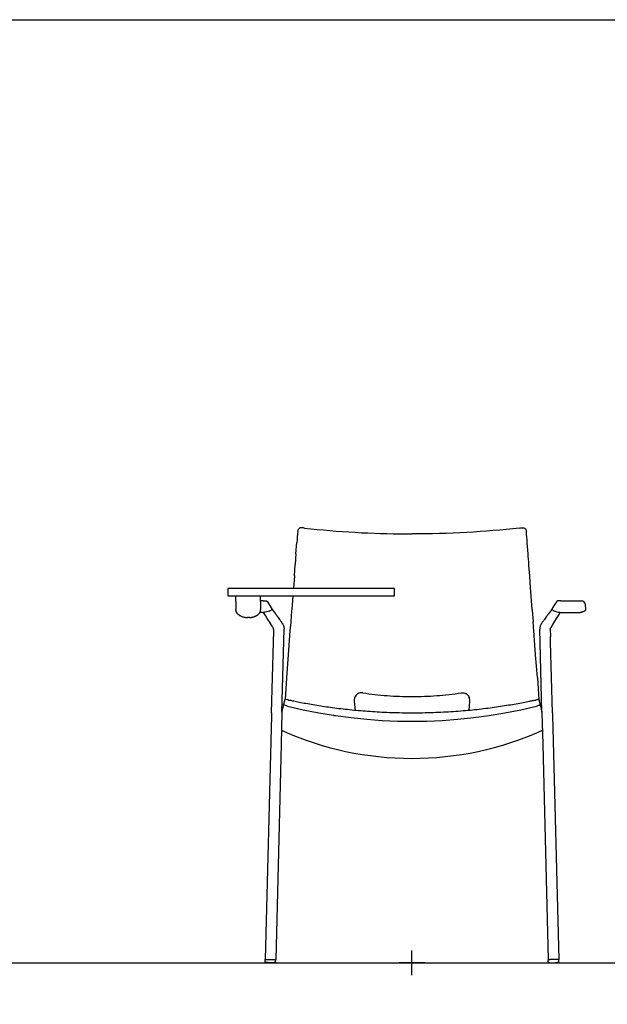
# Model space of a CAD drawing. Units: millimetres. Extents: x -2723 to 404, y 2136 to 3186.
# Drawn here: x -2261 to -2155, y 2911 to 3090 of the extents above; entities that cross this region are included whole.
import ezdxf

# ---------------------------------------------------------------- set-up
doc = ezdxf.new("R2010")
doc.units = ezdxf.units.MM
doc.layers.add('HL3', color=7, linetype='Continuous')
doc.layers.add('insertion point', color=4, linetype='Continuous')

# ---------------------------------------------------------------- blocks, each defined once
blk = doc.blocks.new('front_leg+armrest')
at = {"layer": 'HL3'}
for p, q in [((25.52, 64.46), (25.36, 64.19)), ((25.36, 64.19), (25.11, 63.85)), ((23.2, 60.65), (23.2, 60.56)), ((25.15, 58.25), (25.13, 59.24)), ((23.58, 45.49), (23.73, 39.64)), ((25.48, 45.42), (25.49, 44.93)), ((24.72, 0.59), (24.72, 0.54)), ((26.62, 0.62), (26.62, 0.59))]:
    blk.add_line(p, q, dxfattribs=at)
at = {"layer": 'HL3', "linetype": 'Continuous'}
for p, q in [((26.21, 65.58), (25.52, 64.46)), ((26.27, 65.64), (26.21, 65.58)), ((26.21, 65.58), (26.21, 65.58)), ((26.27, 65.64), (26.27, 65.64)), ((26.97, 65.74), (26.9, 65.74)), ((31.57, 64.22), (31.5, 65.08)), ((24.27, 62.69), (24.03, 62.37)), ((26.91, 63.61), (27.14, 63.61)), ((27.14, 63.61), (28, 63.61)), ((29.57, 63.61), (30.1, 63.61)), ((31.41, 63.98), (31.45, 64)), ((31.45, 64), (31.47, 64.01)), ((31.45, 64), (31.45, 64)), ((31.57, 64.22), (31.57, 64.22)), ((31.57, 64.22), (31.57, 64.22)), ((23.58, 45.49), (23.2, 60.56)), ((25.09, 60.6), (25.1, 60.6)), ((25.1, 60.6), (25.1, 60.62)), ((25.09, 60.6), (25.13, 59.24)), ((25.48, 45.42), (25.15, 58.25)), ((25.49, 44.93), (26.62, 0.62)), ((23.73, 39.64), (24.72, 0.59)), ((24.73, 0.15), (24.72, 0.54)), ((24.75, 0.57), (24.74, 0.57)), ((24.97, 0.57), (24.75, 0.57)), ((24.76, 0.08), (24.77, 0.08)), ((25.03, 0.58), (24.97, 0.57)), ((25.2, 0.58), (25.03, 0.58)), ((26.29, 0.61), (25.2, 0.58)), ((26.37, 0.61), (26.29, 0.61)), ((26.61, 0.62), (26.37, 0.61)), ((26.62, 0.62), (26.61, 0.62)), ((26.63, 0.2), (26.62, 0.59))]:
    blk.add_line(p, q, dxfattribs=at)
for points in [[(26.9, 65.74), (26.87, 65.74), (26.84, 65.74), (26.81, 65.74), (26.78, 65.74), (26.76, 65.74), (26.73, 65.74), (26.7, 65.74), (26.68, 65.74), (26.66, 65.74), (26.63, 65.74), (26.61, 65.73), (26.59, 65.73), (26.58, 65.73), (26.56, 65.73), (26.54, 65.73), (26.53, 65.73), (26.51, 65.73), (26.5, 65.73), (26.49, 65.73), (26.48, 65.73), (26.47, 65.73), (26.45, 65.72), (26.44, 65.72), (26.43, 65.72), (26.42, 65.72), (26.4, 65.71), (26.38, 65.71), (26.36, 65.7), (26.34, 65.69), (26.32, 65.68), (26.3, 65.66), (26.28, 65.65), (26.27, 65.64)], [(24.45, 62.94), (24.36, 62.82), (24.32, 62.76), (24.27, 62.69)], [(25.11, 63.85), (24.75, 63.36), (24.71, 63.3), (24.67, 63.24), (24.63, 63.18), (24.58, 63.12), (24.54, 63.06), (24.49, 63), (24.45, 62.94)], [(25.63, 61.53), (26.25, 62.53), (26.58, 63.07), (26.91, 63.6)], [(28, 63.61), (28.5, 63.61), (29.02, 63.61), (29.57, 63.61)], [(30.1, 63.61), (30.12, 63.61), (30.14, 63.61), (30.17, 63.61), (30.2, 63.61), (30.23, 63.61), (30.26, 63.61), (30.29, 63.61), (30.32, 63.62), (30.35, 63.62), (30.38, 63.62), (30.42, 63.63), (30.45, 63.63), (30.48, 63.64), (30.51, 63.64), (30.55, 63.65), (30.58, 63.65), (30.61, 63.66), (30.65, 63.67), (30.68, 63.68), (30.71, 63.69), (30.75, 63.69), (30.78, 63.7), (30.82, 63.71), (30.85, 63.72), (30.89, 63.74), (30.92, 63.75), (30.96, 63.76), (30.99, 63.77), (31.03, 63.79), (31.06, 63.8), (31.1, 63.82), (31.13, 63.83), (31.17, 63.85), (31.2, 63.87), (31.24, 63.88), (31.27, 63.9), (31.31, 63.92), (31.34, 63.94), (31.38, 63.96), (31.41, 63.98)], [(31.47, 64.01), (31.49, 64.03), (31.51, 64.05)], [(31.51, 64.05), (31.52, 64.08), (31.54, 64.1), (31.55, 64.13), (31.56, 64.17), (31.57, 64.2), (31.57, 64.22)], [(23.21, 60.85), (23.2, 60.81), (23.2, 60.67), (23.2, 60.64)], [(23.32, 61.28), (23.29, 61.19), (23.26, 61.1), (23.24, 61.01), (23.22, 60.91), (23.21, 60.85)], [(23.4, 61.45), (23.36, 61.36), (23.32, 61.28)], [(23.84, 62.1), (23.79, 62.03), (23.74, 61.97), (23.69, 61.9), (23.64, 61.82), (23.59, 61.75), (23.54, 61.68), (23.49, 61.6), (23.45, 61.53), (23.4, 61.45)], [(24.03, 62.37), (23.94, 62.24), (23.84, 62.1)], [(25.17, 60.79), (25.19, 60.82), (25.21, 60.85), (25.22, 60.88), (25.24, 60.91)], [(25.24, 60.91), (25.5, 61.33), (25.79, 61.8)], [(25.1, 60.62), (25.1, 60.63), (25.11, 60.66), (25.12, 60.69)], [(25.12, 60.69), (25.13, 60.72), (25.13, 60.73)], [(25.13, 60.73), (25.14, 60.74), (25.15, 60.76), (25.16, 60.78), (25.17, 60.79)], [(24.73, 0.15), (24.73, 0.14), (24.73, 0.13), (24.74, 0.12), (24.74, 0.11), (24.75, 0.1)], [(24.73, 0.14), (24.73, 0.13), (24.74, 0.12), (24.74, 0.11), (24.75, 0.1), (24.75, 0.09), (24.76, 0.08)], [(24.77, 0.08), (24.78, 0.07), (24.79, 0.07), (24.79, 0.06), (24.8, 0.06), (24.81, 0.06), (24.81, 0.06), (24.81, 0.06)], [(24.77, 0.08), (24.78, 0.07), (24.78, 0.07), (24.79, 0.06), (24.8, 0.06), (24.81, 0.06), (24.81, 0.06), (24.81, 0.06)], [(24.81, 0.06), (24.96, 0.04), (25.12, 0.02), (25.27, 0.01), (25.42, 0), (25.55, 0), (25.68, 0), (25.81, 0.01), (25.95, 0.01), (26.09, 0.03), (26.24, 0.05), (26.4, 0.07), (26.55, 0.1)], [(24.81, 0.06), (24.96, 0.04), (25.12, 0.02), (25.27, 0.01), (25.42, 0), (25.55, 0), (25.68, 0), (25.81, 0.01), (25.94, 0.01), (26.09, 0.03), (26.24, 0.05), (26.41, 0.07), (26.55, 0.1)], [(26.55, 0.1), (26.55, 0.1), (26.56, 0.1), (26.56, 0.1), (26.57, 0.11), (26.58, 0.11), (26.59, 0.12), (26.6, 0.12), (26.6, 0.13), (26.61, 0.14), (26.61, 0.15), (26.62, 0.15), (26.62, 0.17), (26.63, 0.18), (26.63, 0.19), (26.63, 0.2)], [(26.55, 0.1), (26.55, 0.1), (26.56, 0.1), (26.57, 0.1), (26.57, 0.11), (26.58, 0.11), (26.59, 0.12), (26.6, 0.12)], [(26.6, 0.12), (26.6, 0.13), (26.61, 0.14), (26.62, 0.15), (26.62, 0.16), (26.62, 0.17), (26.63, 0.18)], [(26.63, 0.18), (26.63, 0.19), (26.63, 0.2)]]:
    blk.add_lwpolyline(points, dxfattribs=at)
at = {"layer": 'HL3'}
blk.add_lwpolyline([(26.97, 65.74), (30.78, 65.74)], dxfattribs=at)
blk.add_arc((30.57, 64.79), 0.971, 17.3665, 77.6438, dxfattribs=at)
at = {"layer": 'HL3', "linetype": 'Continuous'}
blk.add_arc((24.74, 0.6), 0.025, 181.4548, 270.8472, dxfattribs=at)
for points, knots in [([(25.36, 64.19), (25.44, 64.13), (25.53, 64.07), (25.62, 64.01), (25.77, 63.92), (26.09, 63.77), (26.43, 63.69), (26.61, 63.67)], [-0.302703, -0.302703, -0.302703, -0.302703, 0, 0, 0, 0.493638, 1, 1, 1, 1]), ([(26.61, 63.67), (26.63, 63.67), (26.68, 63.66), (26.72, 63.66), (26.74, 63.66)], [0, 0, 0, 0, 0.612833, 1, 1, 1, 1]), ([(26.74, 63.66), (26.75, 63.66), (26.78, 63.65), (26.82, 63.64), (26.85, 63.64)], [0, 0, 0, 0, 0.292426, 1, 1, 1, 1]), ([(26.91, 63.61), (26.91, 63.61), (26.91, 63.61), (26.91, 63.62), (26.91, 63.62), (26.9, 63.63), (26.88, 63.63), (26.86, 63.64), (26.85, 63.64)], [0, 0, 0, 0, 0.049083, 0.100623, 0.172481, 0.272604, 0.568466, 1, 1, 1, 1])]:
    blk.add_open_spline(points, degree=3, knots=knots, dxfattribs=at)
at = {"layer": 'insertion point'}
for p, q in [((0, -2.22), (0, 2.22)), ((-2.22, 0), (2.22, 0))]:
    blk.add_line(p, q, dxfattribs=at)
blk = doc.blocks.new('A$C28AC02F0')
at = {"color": 7, "linetype": 'Continuous'}
for centre, radius, start, end in [((-9.15, 47.6), 1.33, 120.4303, 126.7905), ((9.15, 47.6), 1.33, 53.1746, 59.5448), ((-9.16, 47.6), 1.32, 160.1717, 190.1293), ((-9.17, 47.6), 1.31, 158.6183, 160.1095), ((9.17, 47.6), 1.31, 19.8694, 21.3785), ((9.16, 47.6), 1.32, 2.8078, 19.8082), ((9.15, 47.6), 1.33, 349.9614, 2.7737)]:
    blk.add_arc(centre, radius, start, end, dxfattribs=at)
for points, knots in [([(-9.95, 48.66), (-10.05, 48.59), (-10.22, 48.41), (-10.35, 48.19), (-10.39, 48.08)], [0, 0, 0, 0, 0.498898, 1, 1, 1, 1]), ([(-8.94, 48.91), (-9.09, 48.94), (-9.4, 48.93), (-9.7, 48.82), (-9.83, 48.74)], [0, 0, 0, 0, 0.50202, 1, 1, 1, 1]), ([(-8.94, 48.91), (-8.21, 48.8), (-6.73, 48.6), (-4.5, 48.39), (-2.25, 48.26), (-0.75, 48.23), (0, 48.23)], [0, 0, 0, 0, 0.248653, 0.49841, 0.748996, 1, 1, 1, 1]), ([(0, 48.23), (0.75, 48.23), (2.25, 48.26), (4.5, 48.39), (6.73, 48.6), (8.21, 48.8), (8.94, 48.91)], [0, 0, 0, 0, 0.251001, 0.501587, 0.751344, 1, 1, 1, 1]), ([(8.94, 48.91), (9.09, 48.94), (9.4, 48.93), (9.7, 48.82), (9.83, 48.74)], [0, 0, 0, 0, 0.50206, 1, 1, 1, 1]), ([(9.95, 48.66), (10.05, 48.59), (10.23, 48.41), (10.35, 48.19), (10.39, 48.08)], [0, 0, 0, 0, 0.4989, 1, 1, 1, 1])]:
    blk.add_open_spline(points, degree=3, knots=knots, dxfattribs=at)
blk = doc.blocks.new('A$C38985692')
for p, q in [((-10.46, 47.37), (-10.32, 45.71)), ((10.46, 47.37), (10.33, 45.71))]:
    blk.add_line(p, q)
blk.add_blockref('A$C28AC02F0', (0, 0))
blk = doc.blocks.new('front_tablet_open')
blk.add_lwpolyline([(-3.14, 68), (-33.43, 68), (-33.43, 66.63), (-3.14, 66.63)], close=True)
at = {"layer": 'HL3', "linetype": 'Continuous'}
for p, q in [((-20.38, 78.92), (-20.47, 78.86)), ((20.4, 78.92), (20.49, 78.86)), ((-21.05, 74.28), (-20.89, 76.3)), ((20.92, 76.24), (20.92, 76.3)), ((21.07, 74.28), (20.92, 76.24)), ((-21.12, 73.35), (-21.19, 72.33)), ((-21.05, 74.28), (-21.12, 73.35)), ((21.11, 73.76), (21.07, 74.28)), ((21.14, 73.35), (21.11, 73.76)), ((21.18, 72.77), (21.14, 73.35)), ((-21.34, 70.3), (-21.19, 72.33)), ((21.22, 72.33), (21.18, 72.77)), ((21.23, 72.13), (21.21, 72.33)), ((21.37, 70.3), (21.23, 72.13)), ((-21.34, 70.3), (-21.52, 68)), ((21.38, 70.12), (21.37, 70.3)), ((21.45, 69.21), (21.38, 70.12)), ((21.53, 68.18), (21.45, 69.21)), ((21.83, 64.14), (21.53, 68.18)), ((-21.62, 66.63), (-21.81, 64.14)), ((-26.97, 65.74), (-26.9, 65.74)), ((-26.27, 65.64), (-26.21, 65.58)), ((-26.27, 65.64), (-26.27, 65.64)), ((-26.21, 65.58), (-25.52, 64.46)), ((-26.21, 65.58), (-26.21, 65.58)), ((-27.14, 63.61), (-27.58, 63.61)), ((-26.91, 63.61), (-27.14, 63.61)), ((-24.27, 62.69), (-24.03, 62.37)), ((-21.83, 63.91), (-21.97, 61.99)), ((-21.81, 64.14), (-21.83, 63.91)), ((21.83, 64.14), (21.84, 63.96)), ((21.84, 63.96), (21.99, 61.99)), ((-22.15, 59.52), (-22.04, 61.01)), ((-21.97, 61.99), (-22.04, 61.08)), ((-22.04, 61.01), (-22.04, 61.08)), ((21.99, 61.95), (21.99, 61.99)), ((22.06, 61.08), (21.99, 61.95)), ((22.06, 61.01), (22.06, 61.08)), ((22.18, 59.52), (22.06, 61.01)), ((-25.1, 60.6), (-25.13, 59.24)), ((-25.1, 60.6), (-25.1, 60.62)), ((-25.1, 60.6), (-25.1, 60.6)), ((-23.58, 45.49), (-23.2, 60.56)), ((-22.42, 55.93), (-22.16, 59.45)), ((-22.16, 59.45), (-22.15, 59.52)), ((22.18, 59.45), (22.18, 59.52)), ((22.44, 55.93), (22.18, 59.45)), ((-25.48, 45.42), (-25.15, 58.25)), ((-22.73, 51.84), (-22.42, 55.93)), ((22.75, 51.84), (22.44, 55.93)), ((-22.74, 51.77), (-22.89, 49.76)), ((-22.73, 51.84), (-22.74, 51.77)), ((22.75, 51.84), (22.75, 51.77)), ((22.75, 51.77), (22.91, 49.76)), ((-22.89, 49.76), (-23.03, 47.85)), ((22.91, 49.75), (23.05, 47.84)), ((-23.06, 47.8), (-23.28, 46.89)), ((-23.28, 46.87), (-23.28, 46.89)), ((-23, 47.86), (-22.99, 47.87)), ((-22.47, 47.74), (-22.4, 47.72)), ((19.77, 45.96), (22.6, 46.62)), ((22.27, 47.67), (22.21, 47.66)), ((22.98, 47.83), (22.97, 47.83)), ((23.04, 47.77), (23.26, 46.86)), ((23.05, 47.84), (23.05, 47.77)), ((23.05, 47.77), (23.06, 47.74)), ((23.06, 47.74), (23.06, 47.73)), ((23.06, 47.73), (23.06, 47.69)), ((23.26, 46.84), (23.26, 46.86)), ((-25.49, 44.93), (-26.62, 0.62)), ((-23.73, 39.64), (-24.72, 0.59)), ((-26.63, 0.2), (-26.62, 0.59)), ((-26.62, 0.62), (-26.61, 0.62)), ((-26.61, 0.62), (-26.37, 0.61)), ((-26.37, 0.61), (-26.29, 0.61)), ((-26.29, 0.61), (-25.2, 0.58)), ((-25.2, 0.58), (-25.03, 0.58)), ((-25.03, 0.58), (-24.97, 0.57)), ((-24.97, 0.57), (-24.75, 0.57)), ((-24.76, 0.08), (-24.77, 0.08)), ((-24.75, 0.57), (-24.74, 0.57)), ((-24.73, 0.15), (-24.72, 0.54))]:
    blk.add_line(p, q, dxfattribs=at)
at = {"layer": 'HL3', "color": 7, "linetype": 'Continuous'}
for p, q in [((-31.96, 65.59), (-31.97, 66.63)), ((-27.46, 65.59), (-27.47, 66.63)), ((-31.96, 64), (-31.96, 64.19)), ((-29.87, 62.69), (-29.84, 62.69)), ((-29.72, 62.69), (-29.84, 62.69)), ((-29.48, 62.68), (-29.74, 62.69)), ((-27.47, 64.01), (-27.46, 64.19))]:
    blk.add_line(p, q, dxfattribs=at)
at = {"layer": 'HL3'}
for p, q in [((-31.96, 65.59), (-31.96, 64.19)), ((-27.46, 65.59), (-27.46, 64.19)), ((-25.52, 64.46), (-25.36, 64.19)), ((-25.36, 64.19), (-25.11, 63.85)), ((-25.15, 58.25), (-25.13, 59.24)), ((-23.2, 60.65), (-23.2, 60.56)), ((-23.28, 46.87), (-23.58, 45.61)), ((-22.47, 47.74), (-22.67, 47.79)), ((-22.4, 47.72), (-22.18, 47.67)), ((22.27, 47.67), (22.48, 47.72)), ((22.6, 46.62), (22.8, 46.67)), ((23.26, 46.84), (23.58, 45.49)), ((-25.48, 45.42), (-25.49, 44.93)), ((-23.58, 45.49), (-23.73, 39.64)), ((-23.58, 45.61), (-23.58, 45.59)), ((-23.58, 45.49), (-23.58, 45.59)), ((-26.62, 0.62), (-26.62, 0.59)), ((-24.72, 0.59), (-24.72, 0.54))]:
    blk.add_line(p, q, dxfattribs=at)
at = {"layer": 'HL3', "linetype": 'Continuous'}
for points in [[(-19.48, 78.95), (-18.33, 78.82), (-17.19, 78.71), (-16.05, 78.6), (-14.9, 78.5), (-13.76, 78.41), (-12.61, 78.32), (-11.47, 78.24), (-10.32, 78.18), (-9.17, 78.11), (-8.03, 78.06), (-6.88, 78.01), (-5.73, 77.98), (-4.58, 77.94), (-3.43, 77.92), (-2.28, 77.9), (-1.14, 77.89), (0.01, 77.89)], [(-26.9, 65.74), (-26.87, 65.74), (-26.84, 65.74), (-26.81, 65.74), (-26.78, 65.74), (-26.76, 65.74), (-26.73, 65.74), (-26.7, 65.74), (-26.68, 65.74), (-26.66, 65.74), (-26.63, 65.74), (-26.61, 65.73), (-26.59, 65.73), (-26.58, 65.73), (-26.56, 65.73), (-26.54, 65.73), (-26.53, 65.73), (-26.51, 65.73), (-26.5, 65.73), (-26.49, 65.73), (-26.48, 65.73), (-26.47, 65.73), (-26.45, 65.72), (-26.44, 65.72), (-26.43, 65.72), (-26.42, 65.72), (-26.4, 65.71), (-26.38, 65.71), (-26.36, 65.7), (-26.34, 65.69), (-26.32, 65.68), (-26.3, 65.66), (-26.28, 65.65), (-26.27, 65.64)], [(-25.63, 61.53), (-26.25, 62.53), (-26.58, 63.07), (-26.91, 63.6)], [(-25.11, 63.85), (-24.75, 63.36), (-24.71, 63.3), (-24.67, 63.24), (-24.63, 63.18), (-24.58, 63.12), (-24.54, 63.06), (-24.49, 63), (-24.45, 62.94)], [(-24.45, 62.94), (-24.36, 62.82), (-24.32, 62.76), (-24.27, 62.69)], [(-25.24, 60.91), (-25.5, 61.33), (-25.79, 61.8)], [(-25.17, 60.79), (-25.19, 60.82), (-25.21, 60.85), (-25.22, 60.88), (-25.24, 60.91)], [(-24.03, 62.37), (-23.94, 62.24), (-23.84, 62.1)], [(-23.84, 62.1), (-23.79, 62.03), (-23.74, 61.97), (-23.69, 61.9), (-23.64, 61.82), (-23.59, 61.75), (-23.54, 61.68), (-23.49, 61.6), (-23.45, 61.53), (-23.4, 61.45)], [(-23.4, 61.45), (-23.36, 61.36), (-23.32, 61.28)], [(-23.32, 61.28), (-23.29, 61.19), (-23.26, 61.1), (-23.24, 61.01), (-23.22, 60.91), (-23.21, 60.85)], [(-23.21, 60.85), (-23.2, 60.81), (-23.2, 60.67), (-23.2, 60.64)], [(-25.13, 60.73), (-25.14, 60.74), (-25.15, 60.76), (-25.16, 60.78), (-25.17, 60.79)], [(-25.12, 60.69), (-25.13, 60.72), (-25.13, 60.73)], [(-25.1, 60.62), (-25.1, 60.63), (-25.11, 60.66), (-25.12, 60.69)], [(-23.06, 47.8), (-23.05, 47.82), (-23.04, 47.84), (-23.03, 47.85), (-23.02, 47.86), (-23, 47.86)], [(-22.99, 47.87), (-22.98, 47.87), (-22.97, 47.87), (-22.97, 47.87), (-22.97, 47.87)], [(-22.6, 46.61), (-19.72, 45.96), (-16.9, 45.4), (-14.24, 44.96), (-14.15, 44.94)], [(0.04, 45.34), (-0.35, 45.34), (-0.83, 45.35), (-1.3, 45.35), (-1.78, 45.36), (-2.25, 45.37), (-2.71, 45.38), (-3.17, 45.39), (-3.63, 45.4), (-4.09, 45.42), (-4.54, 45.44), (-4.99, 45.46), (-5.44, 45.48), (-5.88, 45.5), (-6.32, 45.53), (-6.75, 45.55), (-7.18, 45.58), (-7.61, 45.61), (-8.04, 45.64), (-8.46, 45.67), (-8.88, 45.71), (-9.29, 45.74), (-9.71, 45.78), (-10.11, 45.81), (-10.52, 45.85), (-10.92, 45.89), (-11.32, 45.93), (-11.71, 45.98), (-12.11, 46.02), (-12.5, 46.06), (-12.88, 46.11), (-13.26, 46.15), (-13.64, 46.2), (-14.02, 46.25), (-14.39, 46.3), (-14.76, 46.35), (-15.13, 46.4), (-15.49, 46.45), (-15.85, 46.51), (-16.21, 46.56), (-16.56, 46.61), (-16.91, 46.67), (-17.26, 46.73), (-17.6, 46.78), (-17.94, 46.84), (-18.27, 46.9), (-18.59, 46.95), (-18.92, 47.01), (-19.23, 47.07), (-19.54, 47.12), (-19.85, 47.18), (-20.14, 47.24), (-20.43, 47.29), (-20.71, 47.35), (-20.97, 47.4), (-21.21, 47.45), (-21.44, 47.5), (-21.63, 47.54), (-21.8, 47.58), (-21.93, 47.61), (-22.04, 47.64), (-22.13, 47.66), (-22.18, 47.67)], [(22.21, 47.66), (22.1, 47.63), (21.98, 47.6), (21.83, 47.57), (21.66, 47.53), (21.47, 47.49), (21.25, 47.44), (21, 47.39), (20.75, 47.34), (20.47, 47.29), (20.18, 47.23), (19.87, 47.17), (19.56, 47.11), (19.23, 47.05), (18.9, 46.99), (18.57, 46.93), (18.23, 46.87), (17.88, 46.81), (17.53, 46.76), (17.17, 46.7), (16.81, 46.64), (16.44, 46.58), (16.07, 46.53), (15.7, 46.47), (15.32, 46.42), (14.94, 46.36), (14.56, 46.31), (14.17, 46.26), (13.78, 46.21), (13.39, 46.16), (12.99, 46.11), (12.59, 46.06), (12.19, 46.02), (11.78, 45.97), (11.37, 45.93), (10.96, 45.89), (10.54, 45.85), (10.12, 45.81), (9.7, 45.77), (9.27, 45.73), (8.84, 45.7), (8.41, 45.66), (7.97, 45.63), (7.53, 45.6), (7.08, 45.57), (6.63, 45.54), (6.18, 45.51), (5.72, 45.49), (5.26, 45.47), (4.8, 45.45), (4.33, 45.43), (3.86, 45.41), (3.38, 45.39), (2.9, 45.38), (2.42, 45.37), (1.94, 45.36), (1.44, 45.35), (0.95, 45.35), (0.45, 45.34), (0.04, 45.34)], [(22.95, 47.83), (22.94, 47.83), (22.91, 47.82), (22.86, 47.81), (22.8, 47.8), (22.73, 47.78), (22.65, 47.77), (22.57, 47.75), (22.48, 47.72)], [(22.97, 47.83), (22.96, 47.83), (22.96, 47.83), (22.95, 47.83), (22.95, 47.83)], [(23.04, 47.77), (23.04, 47.79), (23.03, 47.8), (23.01, 47.82), (23, 47.83), (22.98, 47.83)], [(-14.15, 44.94), (-13.9, 44.9), (-11.05, 44.52), (-8.21, 44.22), (-5.39, 44.02), (-2.61, 43.9), (0.04, 43.86)], [(0.04, 43.86), (2.71, 43.9), (5.49, 44.02), (8.31, 44.22), (11.15, 44.52), (14.01, 44.9), (16.88, 45.38), (19.77, 45.96)], [(-26.55, 0.1), (-26.55, 0.1), (-26.56, 0.1), (-26.56, 0.1), (-26.57, 0.11), (-26.58, 0.11), (-26.59, 0.12), (-26.6, 0.12), (-26.6, 0.13), (-26.61, 0.14), (-26.61, 0.15), (-26.62, 0.15), (-26.62, 0.17), (-26.63, 0.18), (-26.63, 0.19), (-26.63, 0.2)], [(-26.63, 0.18), (-26.63, 0.19), (-26.63, 0.2)], [(-26.6, 0.12), (-26.6, 0.13), (-26.61, 0.14), (-26.62, 0.15), (-26.62, 0.16), (-26.62, 0.17), (-26.63, 0.18)], [(-26.55, 0.1), (-26.55, 0.1), (-26.56, 0.1), (-26.57, 0.1), (-26.57, 0.11), (-26.58, 0.11), (-26.59, 0.12), (-26.6, 0.12)], [(-24.81, 0.06), (-24.96, 0.04), (-25.12, 0.02), (-25.27, 0.01), (-25.42, 0), (-25.55, 0), (-25.68, 0), (-25.81, 0.01), (-25.95, 0.01), (-26.09, 0.03), (-26.24, 0.05), (-26.4, 0.07), (-26.55, 0.1)], [(-24.81, 0.06), (-24.96, 0.04), (-25.12, 0.02), (-25.27, 0.01), (-25.42, 0), (-25.55, 0), (-25.68, 0), (-25.81, 0.01), (-25.94, 0.01), (-26.09, 0.03), (-26.24, 0.05), (-26.41, 0.07), (-26.55, 0.1)], [(-24.77, 0.08), (-24.78, 0.07), (-24.79, 0.07), (-24.79, 0.06), (-24.8, 0.06), (-24.81, 0.06), (-24.81, 0.06), (-24.81, 0.06)], [(-24.77, 0.08), (-24.78, 0.07), (-24.78, 0.07), (-24.79, 0.06), (-24.8, 0.06), (-24.81, 0.06), (-24.81, 0.06), (-24.81, 0.06)], [(-24.73, 0.14), (-24.73, 0.13), (-24.74, 0.12), (-24.74, 0.11), (-24.75, 0.1), (-24.75, 0.09), (-24.76, 0.08)], [(-24.73, 0.15), (-24.73, 0.14), (-24.73, 0.13), (-24.74, 0.12), (-24.74, 0.11), (-24.75, 0.1)]]:
    blk.add_lwpolyline(points, dxfattribs=at)
at = {"layer": 'HL3'}
for points in [[(-26.97, 65.74), (-27.46, 65.74)], [(-23.21, 46.79), (-23.25, 46.81), (-23.27, 46.83)], [(-22.6, 46.61), (-23.15, 46.78)], [(-22.97, 47.87), (-22.67, 47.79)], [(23.19, 46.76), (23.23, 46.77), (23.25, 46.8)]]:
    blk.add_lwpolyline(points, dxfattribs=at)
at = {"layer": 'HL3', "color": 7, "linetype": 'Continuous'}
for points in [[(-31.96, 64), (-31.96, 63.97), (-31.95, 63.92), (-31.95, 63.88), (-31.94, 63.84), (-31.93, 63.8), (-31.92, 63.77), (-31.91, 63.73), (-31.89, 63.7), (-31.88, 63.66), (-31.86, 63.63), (-31.85, 63.6), (-31.83, 63.58), (-31.81, 63.55), (-31.8, 63.53), (-31.78, 63.51), (-31.76, 63.49), (-31.75, 63.48), (-31.74, 63.46), (-31.72, 63.45), (-31.71, 63.43), (-31.7, 63.42), (-31.68, 63.41), (-31.67, 63.39), (-31.65, 63.38), (-31.64, 63.37), (-31.62, 63.35), (-31.6, 63.34), (-31.58, 63.32), (-31.57, 63.3), (-31.55, 63.29)], [(-31.55, 63.29), (-31.47, 63.23), (-31.38, 63.17), (-31.28, 63.1), (-31.18, 63.05), (-31.08, 62.99), (-30.97, 62.94), (-30.85, 62.89), (-30.73, 62.84), (-30.6, 62.8), (-30.47, 62.77), (-30.33, 62.74), (-30.2, 62.72), (-30.05, 62.7), (-29.91, 62.69), (-29.87, 62.69)], [(-29.48, 62.68), (-29.19, 62.72), (-29.13, 62.73), (-29.06, 62.75), (-29, 62.76), (-28.93, 62.78), (-28.87, 62.79), (-28.81, 62.81), (-28.76, 62.83), (-28.7, 62.85), (-28.65, 62.86), (-28.59, 62.88), (-28.54, 62.91), (-28.49, 62.93), (-28.44, 62.95), (-28.4, 62.97), (-28.35, 62.99), (-28.31, 63.01), (-28.27, 63.04), (-28.23, 63.06), (-28.19, 63.08), (-28.15, 63.1), (-28.11, 63.12), (-28.08, 63.15), (-28.05, 63.17), (-28.02, 63.19), (-27.99, 63.21), (-27.96, 63.23), (-27.94, 63.25), (-27.91, 63.27), (-27.89, 63.28), (-27.87, 63.3), (-27.85, 63.32), (-27.83, 63.33), (-27.81, 63.35), (-27.79, 63.37), (-27.77, 63.38), (-27.76, 63.4), (-27.74, 63.41), (-27.73, 63.42), (-27.71, 63.44), (-27.7, 63.45), (-27.68, 63.47), (-27.67, 63.49), (-27.65, 63.51), (-27.64, 63.53), (-27.62, 63.55), (-27.6, 63.58), (-27.58, 63.61), (-27.56, 63.64), (-27.55, 63.67), (-27.53, 63.71), (-27.51, 63.75), (-27.5, 63.79), (-27.49, 63.83), (-27.48, 63.87), (-27.47, 63.92), (-27.47, 63.97), (-27.47, 64.01)]]:
    blk.add_lwpolyline(points, dxfattribs=at)
at = {"layer": 'HL3'}
blk.add_lwpolyline([(-23.66, 42.22, 0.215517), (23.66, 42.22, 0.807698)], format="xyb", dxfattribs=at)
at = {"layer": 'HL3', "linetype": 'Continuous'}
for centre, radius, start, end in [((901.08, 7.37), 924.54, 175.59678, 175.72426), ((-896.35, 8.39), 919.78, 4.23453, 4.36199), ((-23.2, 46.87), 0.0798, 196.6538, 211.7066), ((-23.69, 44.28), 2.56, 77.8177, 77.9929), ((23.67, 44.24), 2.56, 102.0071, 102.1823), ((23.18, 46.84), 0.0798, 328.2934, 343.3462), ((-24.74, 0.6), 0.025, 269.1528, 358.5452)]:
    blk.add_arc(centre, radius, start, end, dxfattribs=at)
for points, knots in [([(-20.62, 78.71), (-20.64, 78.69), (-20.71, 78.58), (-20.73, 78.44), (-20.74, 78.34)], [0, 0, 0, 0, 0.245002, 1, 1, 1, 1]), ([(-19.97, 79), (-20.04, 79.01), (-20.18, 79.01), (-20.32, 78.96), (-20.38, 78.92)], [0, 0, 0, 0, 0.504265, 1, 1, 1, 1]), ([(-19.48, 78.95), (-19.54, 78.95), (-19.66, 78.97), (-19.78, 78.98), (-19.83, 78.99)], [0, 0, 0, 0, 0.500408, 1, 1, 1, 1]), ([(19.5, 78.95), (16.33, 78.59), (9.84, 78.06), (3.33, 77.89), (0.01, 77.89)], [0, 0, 0, 0, 0.490665, 1, 1, 1, 1]), ([(19.87, 78.99), (19.96, 79), (20.14, 79.02), (20.32, 78.96), (20.4, 78.92)], [0, 0, 0, 0, 0.506462, 1, 1, 1, 1]), ([(20.64, 78.71), (20.68, 78.66), (20.74, 78.55), (20.76, 78.42), (20.76, 78.35)], [0, 0, 0, 0, 0.491813, 1, 1, 1, 1]), ([(-26.91, 63.61), (-26.91, 63.61), (-26.91, 63.61), (-26.91, 63.62), (-26.91, 63.62), (-26.9, 63.63), (-26.88, 63.63), (-26.86, 63.64), (-26.85, 63.64)], [0, 0, 0, 0, 0.049083, 0.100623, 0.172481, 0.272604, 0.568466, 1, 1, 1, 1]), ([(-26.74, 63.66), (-26.75, 63.66), (-26.78, 63.65), (-26.82, 63.64), (-26.85, 63.64)], [0, 0, 0, 0, 0.292426, 1, 1, 1, 1]), ([(-26.61, 63.67), (-26.63, 63.67), (-26.68, 63.66), (-26.72, 63.66), (-26.74, 63.66)], [0, 0, 0, 0, 0.612833, 1, 1, 1, 1]), ([(-25.36, 64.19), (-25.44, 64.13), (-25.53, 64.07), (-25.62, 64.01), (-25.77, 63.92), (-26.09, 63.77), (-26.43, 63.69), (-26.61, 63.67)], [-0.302703, -0.302703, -0.302703, -0.302703, 0, 0, 0, 0.493638, 1, 1, 1, 1]), ([(-23.21, 46.79), (-23.21, 46.79), (-23.19, 46.79), (-23.17, 46.79), (-23.16, 46.78)], [0, 0, 0, 0, 0.161936, 1, 1, 1, 1]), ([(23.13, 46.75), (23.11, 46.74), (23, 46.72), (22.89, 46.69), (22.8, 46.67)], [0, 0, 0, 0, 0.180814, 1, 1, 1, 1]), ([(23.19, 46.76), (23.19, 46.76), (23.17, 46.76), (23.16, 46.75), (23.14, 46.75)], [0, 0, 0, 0, 0.161936, 1, 1, 1, 1])]:
    blk.add_open_spline(points, degree=3, knots=knots, dxfattribs=at)
for points in [[(-20.47, 78.86), (-20.52, 78.82), (-20.58, 78.77), (-20.62, 78.71)], [(-19.85, 78.99), (-19.89, 79), (-19.93, 79), (-19.97, 79)], [(-19.83, 78.99), (-19.84, 78.99), (-19.84, 78.99), (-19.85, 78.99)], [(19.5, 78.95), (19.62, 78.96), (19.74, 78.97), (19.86, 78.99)], [(19.87, 78.99), (19.87, 78.99), (19.86, 78.99), (19.86, 78.99)], [(20.49, 78.86), (20.55, 78.82), (20.6, 78.77), (20.64, 78.71)], [(-23.27, 46.85), (-23.28, 46.85), (-23.28, 46.86), (-23.28, 46.87)], [(23.26, 46.81), (23.26, 46.82), (23.26, 46.83), (23.26, 46.84)]]:
    blk.add_open_spline(points, degree=3, dxfattribs=at)
at = {"layer": 'insertion point'}
for p, q in [((0, -2.22), (0, 2.22)), ((0, -2.22), (0, 2.22)), ((2.22, 0), (-2.22, 0)), ((2.34, 0), (-2.34, 0))]:
    blk.add_line(p, q, dxfattribs=at)
at = {"layer": 'HL3'}
blk.add_blockref('A$C38985692', (0, 0.12), dxfattribs=at)

msp = doc.modelspace()

# ---------------------------------------------------------------- linework, layer by layer
at = {"color": 251}
msp.add_line((-2539.58, 2918.9), (-2029.8, 2918.9), dxfattribs=at)
msp.add_lwpolyline([(-2573.88, 3090.17), (-1995.51, 3090.17), (-1995.51, 2290.1), (-2573.88, 2290.1)], close=True)

# ---------------------------------------------------------------- block references
msp.add_blockref('front_tablet_open', (-2190.11, 2918.9))
at = {"layer": 'HL3'}
msp.add_blockref('front_leg+armrest', (-2190.11, 2918.9), dxfattribs=at)

doc.saveas('drawing.dxf')
